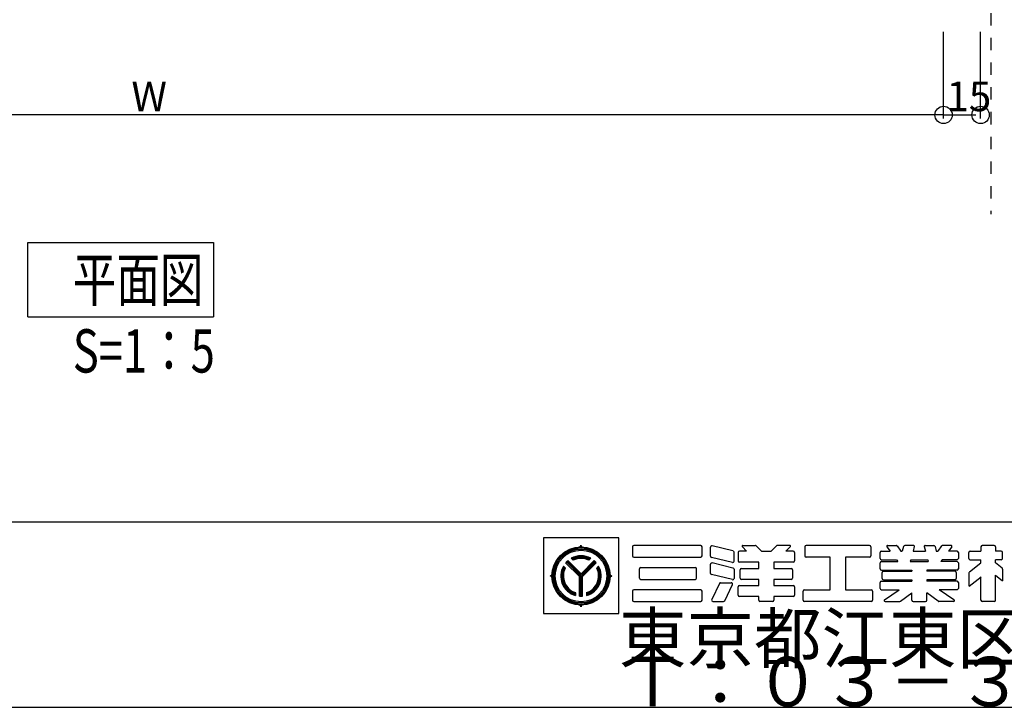
# Model space of a CAD drawing. Extents: x 150 to 6195, y 240 to 4215.
# Drawn here: x 2086 to 3280, y 240 to 1074 of the extents above; entities that cross this region are included whole.
import ezdxf

# ---------------------------------------------------------------- set-up
doc = ezdxf.new("R2010")
doc.units = 0
doc.header["$LTSCALE"] = 15
doc.linetypes.add('DOT', pattern=[2, 1, -1])
for name, color, linetype in [('EXP', 7, 'CONTINUOUS'), ('図名', 7, 'CONTINUOUS'), ('図枠', 7, 'CONTINUOUS'), ('寸法', 7, 'CONTINUOUS')]:
    doc.layers.add(name, color=color, linetype=linetype)
doc.styles.get("Standard").update_dxf_attribs({"font": 'txt', "bigfont": 'bigfont'})

msp = doc.modelspace()

# ---------------------------------------------------------------- linework, layer by layer
at = {"layer": 'EXP', "color": 0, "linetype": 'DOT'}
msp.add_line((3263.9, 1351.8), (3263.9, 837.9), dxfattribs=at)
at = {"layer": '図名', "color": 0, "linetype": 'CONTINUOUS'}
for p, q in [((2096.4, 713.4), (2096.4, 803.4)), ((2096.4, 803.4), (2321.4, 803.4)), ((2321.4, 803.4), (2321.4, 713.4)), ((2096.4, 713.4), (2321.4, 713.4))]:
    msp.add_line(p, q, dxfattribs=at)
at = {"layer": '図枠', "color": 0, "linetype": 'CONTINUOUS'}
for p, q in [((150, 465), (6150, 465)), ((2721.3, 445.4), (2721.3, 353.7)), ((2812.9, 445.4), (2721.3, 445.4)), ((2812.9, 353.7), (2812.9, 445.4)), ((2766.9, 434.4), (2766.9, 436.6)), ((2829.4, 434.6), (2829.4, 423.5)), ((2912, 436.2), (2831, 436.2)), ((2913.6, 423.5), (2913.6, 434.6)), ((2923.9, 423.2), (2923.9, 434.2)), ((2951.1, 429.6), (2925.9, 435.7)), ((2962.5, 434.4), (2967.6, 429.3)), ((2963.2, 436.2), (2978, 436.2)), ((2979.2, 435.8), (2985.2, 429.8)), ((3003.9, 435.8), (2997.8, 429.8)), ((3019.8, 436.2), (3005, 436.2)), ((3020.5, 434.4), (3015.4, 429.3)), ((3038.2, 434.6), (3038.2, 423.5)), ((3116.6, 436.2), (3039.8, 436.2)), ((3118.2, 434.6), (3118.2, 423.5)), ((3137.7, 434.5), (3141.6, 429.3)), ((3138.6, 436.2), (3148.8, 436.2)), ((3150, 435.6), (3154.7, 429.3)), ((3157.9, 435), (3156.4, 429.3)), ((3170, 436.2), (3159.5, 436.2)), ((3171, 434.9), (3169.5, 429.3)), ((3183, 434.9), (3184.5, 429.3)), ((3184.1, 436.2), (3194.6, 436.2)), ((3196.1, 435), (3197.6, 429.3)), ((3204, 435.6), (3199.4, 429.3)), ((3215.4, 436.2), (3205.3, 436.2)), ((3216.3, 434.5), (3212.5, 429.3)), ((3251.8, 434.6), (3251.8, 429.3)), ((3267.7, 436.2), (3253.4, 436.2)), ((3269.3, 434.6), (3269.3, 429.3)), ((2766.9, 402), (2751, 417.9)), ((2757.3, 418.3), (2755, 420.7)), ((2766.9, 402), (2782.7, 417.9)), ((2776.4, 418.3), (2778.7, 420.7)), ((2831, 421.9), (2912, 421.9)), ((2950.4, 415.5), (2925.1, 421.6)), ((2952.4, 417.1), (2952.4, 428.1)), ((2957.3, 427.7), (2957.3, 417.6)), ((2967.6, 429.3), (2958.9, 429.3)), ((2986.3, 429.3), (2996.7, 429.3)), ((3024.1, 429.3), (3015.4, 429.3)), ((3025.7, 427.7), (3025.7, 417.6)), ((3069, 421.9), (3039.8, 421.9)), ((3069, 382.6), (3069, 421.9)), ((3116.6, 421.9), (3087.4, 421.9)), ((3087.4, 421.9), (3087.4, 382.6)), ((3129.6, 420.6), (3129.6, 427.7)), ((3131.2, 429.3), (3141.6, 429.3)), ((3131.2, 419), (3149.2, 419)), ((3149.2, 419), (3151, 416.6)), ((3154.7, 429.3), (3156.4, 429.3)), ((3166.8, 419), (3166.1, 416.6)), ((3166.8, 419), (3187.3, 419)), ((3169.5, 429.3), (3184.5, 429.3)), ((3187.3, 419), (3187.9, 416.6)), ((3197.6, 429.3), (3199.4, 429.3)), ((3204.8, 419), (3203, 416.6)), ((3222.8, 419), (3204.8, 419)), ((3222.8, 429.3), (3212.5, 429.3)), ((3224.4, 427.7), (3224.4, 420.6)), ((3237.2, 420.6), (3237.2, 427.7)), ((3238.8, 429.3), (3251.8, 429.3)), ((3238.8, 419), (3251.8, 419)), ((3251.8, 415.3), (3251.8, 419)), ((3276.4, 429.3), (3269.3, 429.3)), ((3269.3, 415.3), (3269.3, 419)), ((3276.4, 419), (3269.3, 419)), ((3278, 420.6), (3278, 427.7)), ((2747.9, 408.9), (2745.5, 411.3)), ((2765, 398.6), (2748.3, 415.3)), ((2766.9, 398.5), (2749.2, 416.2)), ((2766.9, 400.4), (2750.2, 417.1)), ((2766.9, 400.4), (2783.5, 417.1)), ((2766.9, 398.5), (2784.5, 416.2)), ((2768.7, 398.6), (2785.4, 415.3)), ((2788.2, 411.3), (2785.9, 408.9)), ((2837.7, 396.7), (2837.7, 407.8)), ((2839.3, 409.4), (2905.3, 409.4)), ((2906.9, 396.7), (2906.9, 407.8)), ((2923.9, 402.4), (2923.9, 413.4)), ((2951.1, 408.9), (2925.9, 415)), ((2952.4, 407.3), (2952.4, 396.3)), ((2982.3, 416), (2958.9, 416)), ((2959.8, 396.7), (2959.8, 406.8)), ((2961.4, 408.4), (2982.3, 408.4)), ((2982.3, 408.4), (2982.3, 416)), ((3000.7, 416), (3000.7, 408.4)), ((3024.1, 416), (3000.7, 416)), ((3000.7, 408.4), (3021.6, 408.4)), ((3023.2, 406.8), (3023.2, 396.7)), ((3129.6, 407.9), (3129.6, 415)), ((3131.2, 416.6), (3151, 416.6)), ((3131.2, 406.3), (3167.8, 406.3)), ((3166.1, 416.6), (3187.9, 416.6)), ((3167.8, 406.3), (3167.8, 405)), ((3186.3, 406.3), (3186.3, 405)), ((3222.8, 406.3), (3186.3, 406.3)), ((3222.8, 416.6), (3203, 416.6)), ((3224.4, 415), (3224.4, 407.9)), ((3237.8, 404.2), (3251.8, 415.3)), ((3277.4, 408.8), (3269.3, 415.3)), ((3278, 407.6), (3278, 393.3)), ((2731.7, 399.2), (2729.5, 399.2)), ((2765, 374.8), (2765, 398.6)), ((2766.3, 374.8), (2766.3, 399.1)), ((2767.5, 374.8), (2767.5, 399.2)), ((2768.7, 374.8), (2768.7, 398.6)), ((2802, 399.2), (2804.2, 399.2)), ((2839.3, 395.1), (2905.3, 395.1)), ((2950.4, 394.8), (2925.1, 400.9)), ((2982.3, 395.1), (2961.4, 395.1)), ((2982.3, 387.6), (2982.3, 395.1)), ((3000.7, 395.1), (3000.7, 387.6)), ((3021.6, 395.1), (3000.7, 395.1)), ((3132.1, 396.1), (3132.1, 403.4)), ((3133.7, 405), (3167.8, 405)), ((3133.7, 394.5), (3167.8, 394.5)), ((3167.8, 394.5), (3167.8, 392.9)), ((3220.3, 405), (3186.3, 405)), ((3186.3, 394.5), (3186.3, 392.9)), ((3220.3, 394.5), (3186.3, 394.5)), ((3221.9, 403.4), (3221.9, 396.1)), ((3237.2, 402.9), (3237.2, 386.7)), ((3237.3, 386.8), (3251.9, 398.3)), ((3251.8, 369.9), (3251.8, 398.2)), ((3269.3, 400.2), (3278, 393.3)), ((3269.3, 369.9), (3269.3, 400.2)), ((2912, 382.6), (2831, 382.6)), ((2934.7, 390), (2925.5, 370.6)), ((2936.2, 391), (2949.1, 391)), ((2941.3, 369.2), (2950.5, 388.7)), ((2957.3, 375.8), (2957.3, 386)), ((2958.9, 387.6), (2982.3, 387.6)), ((3000.7, 387.6), (3024.1, 387.6)), ((3025.7, 386), (3025.7, 375.8)), ((3037.7, 382.6), (3069, 382.6)), ((3087.4, 382.6), (3118.7, 382.6)), ((3129.6, 384.2), (3129.6, 391.3)), ((3131.2, 392.9), (3167.8, 392.9)), ((3131.2, 382.6), (3152.8, 382.6)), ((3134.9, 370.3), (3152.8, 382.6)), ((3222.8, 392.9), (3186.3, 392.9)), ((3222.8, 382.6), (3201.3, 382.6)), ((3219.1, 370.3), (3201.3, 382.6)), ((3224.4, 391.3), (3224.4, 384.2)), ((2760.2, 378.9), (2760.2, 375.6)), ((2773.5, 378.9), (2773.5, 375.6)), ((2829.4, 381), (2829.4, 369.9)), ((2913.6, 369.9), (2913.6, 381)), ((2982.3, 374.2), (2958.9, 374.2)), ((2982.3, 369.9), (2982.3, 374.2)), ((3000.7, 374.2), (3000.7, 369.9)), ((3024.1, 374.2), (3000.7, 374.2)), ((3036.1, 369.9), (3036.1, 381)), ((3120.3, 381), (3120.3, 369.9)), ((3154.1, 368.6), (3167.8, 378.6)), ((3167.8, 369.9), (3167.8, 378.6)), ((3186.3, 369.9), (3186.3, 378.6)), ((3200, 368.6), (3186.3, 378.6)), ((2766.9, 364.1), (2766.9, 361.9)), ((2831, 368.3), (2912, 368.3)), ((2926.9, 368.3), (2939.8, 368.3)), ((2999.1, 368.3), (2983.9, 368.3)), ((3118.7, 368.3), (3037.7, 368.3)), ((3135.5, 368.3), (3153.1, 368.3)), ((3169.4, 368.3), (3184.7, 368.3)), ((3218.5, 368.3), (3200.9, 368.3)), ((3267.7, 368.3), (3253.4, 368.3)), ((2721.3, 353.7), (2812.9, 353.7)), ((150, 240), (6150, 240))]:
    msp.add_line(p, q, dxfattribs=at)
for radius in [35.2, 34.1, 32.7, 31.3]:
    msp.add_circle((2766.9, 399.2), radius, dxfattribs=at)
for centre, radius, start, end in [((2764.4, 436.7), 2.45, -93.1911, -3.8544), ((2769.3, 436.7), 2.45, -176.1456, -86.809), ((2831, 434.6), 1.6, 90, 180), ((2912, 434.6), 1.6, 0, 90), ((2925.5, 434.2), 1.6, 76.378, 180), ((2963.2, 435.2), 1.07, 90, 225.3951), ((2978, 434.6), 1.6, 45.3951, 90), ((2986.3, 430.9), 1.6, -134.6049, -90), ((2996.7, 430.9), 1.6, -90, -45.3951), ((3005, 434.6), 1.6, 90, 134.6049), ((3019.8, 435.2), 1.07, -45.3951, 90), ((3039.8, 434.6), 1.6, 90, 180), ((3116.6, 434.6), 1.6, 0, 90), ((3138.6, 435.2), 1.07, 90, 216.5583), ((3148.8, 434.6), 1.6, 36.5583, 90), ((3159.5, 434.6), 1.6, 90, 164.9989), ((3170, 435.2), 1.07, -15.0011, 90), ((3184.1, 435.2), 1.07, 90, 195.0011), ((3194.6, 434.6), 1.6, 15.0011, 90), ((3205.3, 434.6), 1.6, 90, 143.4417), ((3215.4, 435.2), 1.07, -36.5583, 90), ((3253.4, 434.6), 1.6, 90, 180), ((3267.7, 434.6), 1.6, 0, 90), ((2766.9, 399.2), 24.5, 130.3699, 139.0917), ((2766.9, 399.2), 24.5, 61.0364, 118.9636), ((2766.9, 399.2), 23.4, 61.8086, 118.1913), ((2766.9, 399.2), 22.3, 62.9823, 117.0176), ((2766.9, 399.2), 21.3, 63.5211, 116.4789), ((2766.9, 399.2), 24.5, 40.9083, 49.6301), ((2831, 423.5), 1.6, 180, 270), ((2912, 423.5), 1.6, -90, 0), ((2925.5, 423.2), 1.6, 180, 256.378), ((2950.8, 428.1), 1.6, 0, 76.378), ((2958.9, 427.7), 1.6, 90, 180), ((3024.1, 427.7), 1.6, 0, 90), ((3039.8, 423.5), 1.6, 180, 270), ((3116.6, 423.5), 1.6, -90, 0), ((3131.2, 427.7), 1.6, 90, 180), ((3131.2, 420.6), 1.6, 180, 270), ((3222.8, 427.7), 1.6, 0, 90), ((3222.8, 420.6), 1.6, -90, 0), ((3238.8, 427.7), 1.6, 90, 180), ((3238.8, 420.6), 1.6, 180, 270), ((3276.4, 427.7), 1.6, 0, 90), ((3276.4, 420.6), 1.6, -90, 0), ((2766.9, 399.2), 24.5, 150.4785, 254.2427), ((2766.9, 399.2), 23.3, 151.2868, 253.4191), ((2766.9, 399.2), 22.3, 152.2631, 252.424), ((2766.9, 399.2), 21.3, 153.3452, 251.3209), ((2766.9, 399.2), 24.5, -74.2428, 29.5215), ((2766.9, 399.2), 23.3, -73.4191, 28.7132), ((2766.9, 399.2), 22.2, -72.228, 27.5446), ((2766.9, 399.2), 21.3, -71.3209, 26.6548), ((2839.3, 407.8), 1.6, 90, 180), ((2905.3, 407.8), 1.6, 0, 90), ((2925.5, 413.4), 1.6, 76.378, 180), ((2950.8, 417.1), 1.6, -103.622, 0), ((2950.8, 407.3), 1.6, 0, 76.378), ((2958.9, 417.6), 1.6, 180, 270), ((2961.4, 406.8), 1.6, 90, 180), ((3021.6, 406.8), 1.6, 0, 90), ((3024.1, 417.6), 1.6, -90, 0), ((3131.2, 415), 1.6, 90, 180), ((3131.2, 407.9), 1.6, 180, 270), ((3222.8, 415), 1.6, 0, 90), ((3222.8, 407.9), 1.6, -90, 0), ((3276.4, 407.6), 1.6, 0, 51.4783), ((2729.3, 401.7), 2.45, -86.1456, 3.191), ((2729.3, 396.8), 2.45, -3.1911, 86.1456), ((2804.4, 401.7), 2.45, 176.8089, 266.1456), ((2804.4, 396.8), 2.45, 93.8544, 183.191), ((2839.3, 396.7), 1.6, 180, 270), ((2905.3, 396.7), 1.6, -90, 0), ((2925.5, 402.4), 1.6, 180, 256.378), ((2950.8, 396.3), 1.6, -103.622, 0), ((2961.4, 396.7), 1.6, 180, 270), ((3021.6, 396.7), 1.6, -90, 0), ((3133.7, 403.4), 1.6, 90, 180), ((3133.7, 396.1), 1.6, 180, 270), ((3220.3, 403.4), 1.6, 0, 90), ((3220.3, 396.1), 1.6, -90, 0), ((3238.8, 402.9), 1.6, 128.3954, 180), ((2831, 381), 1.6, 90, 180), ((2912, 381), 1.6, 0, 90), ((2936.2, 389.4), 1.6, 90, 154.5325), ((2949.1, 389.4), 1.6, -25.4633, 90), ((2958.9, 386), 1.6, 90, 180), ((3024.1, 386), 1.6, 0, 90), ((3037.7, 381), 1.6, 90, 180), ((3118.7, 381), 1.6, 0, 90), ((3131.2, 391.3), 1.6, 90, 180), ((3131.2, 384.2), 1.6, 180, 270), ((3222.8, 391.3), 1.6, 0, 90), ((3222.8, 384.2), 1.6, -90, 0), ((2766.9, 399.2), 24.5, -94.3608, -85.6392), ((2926.9, 369.9), 1.6, 154.5325, 270), ((2958.9, 375.8), 1.6, 180, 270), ((3024.1, 375.8), 1.6, -90, 0), ((3135.5, 369.4), 1.07, 124.688, 270), ((3218.5, 369.4), 1.07, -90, 55.312), ((2764.4, 361.7), 2.45, 3.8544, 93.191), ((2769.3, 361.7), 2.45, 86.8089, 176.1456), ((2831, 369.9), 1.6, 180, 270), ((2912, 369.9), 1.6, -90, 0), ((2939.8, 369.9), 1.6, -90, -25.4633), ((2983.9, 369.9), 1.6, 180, 270), ((2999.1, 369.9), 1.6, -90, 0), ((3037.7, 369.9), 1.6, 180, 270), ((3118.7, 369.9), 1.6, -90, 0), ((3153.1, 369.9), 1.6, -90, -54.0149), ((3169.4, 369.9), 1.6, 180, 270), ((3184.7, 369.9), 1.6, -90, 0), ((3200.9, 369.9), 1.6, -125.9851, -90), ((3253.4, 369.9), 1.6, 180, 270), ((3267.7, 369.9), 1.6, -90, 0)]:
    msp.add_arc(centre, radius, start, end, dxfattribs=at)
at = {"layer": '寸法', "color": 0, "linetype": 'CONTINUOUS'}
for p, q in [((3206.4, 1001.5), (3206.4, 1058.8)), ((3206.4, 1001.5), (3206.4, 1058.8)), ((3206.4, 953.7), (3206.4, 1058.8)), ((3251.4, 953.7), (3251.4, 1058.8)), ((3206.4, 953.7), (3206.4, 1017.5)), ((3206.4, 953.7), (3206.4, 1017.5)), ((3206.4, 953.7), (3206.4, 1006)), ((3206.4, 953.7), (3206.4, 1006)), ((3206.4, 958.2), (1207.8, 958.2)), ((3206.4, 958.2), (3245.4, 958.2)), ((3206.4, 958.2), (3245.4, 958.2))]:
    msp.add_line(p, q, dxfattribs=at)
for centre in [(3206.4, 958.2), (3206.4, 958.2), (3206.4, 958.2), (3206.4, 958.2), (3206.4, 958.2), (3251.4, 958.2)]:
    msp.add_circle(centre, 10.5, dxfattribs=at)

# ---------------------------------------------------------------- texts
at = {"layer": '図名', "color": 0, "linetype": 'CONTINUOUS', "width": 0.737143}
for s, p in [('平面図', (2150.8, 732.1)), ('S=1：5', (2150.8, 645.9))]:
    msp.add_text(s, height=52.5, dxfattribs=at).set_placement(p)
at = {"layer": '図枠', "color": 0, "linetype": 'CONTINUOUS'}
for s, p in [('東京都江東区亀戸６－２０－７', (2812.9, 293.7)), ('Ｔ：０３－３６８５－３４５２', (2812.9, 241.2))]:
    msp.add_text(s, height=60, dxfattribs=at).set_placement(p)
at = {"layer": '寸法', "color": 0, "linetype": 'CONTINUOUS'}
for s, p in [('W', (2221.8, 962.7)), ('15', (3209.8, 962.7))]:
    msp.add_text(s, height=36, dxfattribs=at).set_placement(p)

doc.saveas('drawing.dxf')
